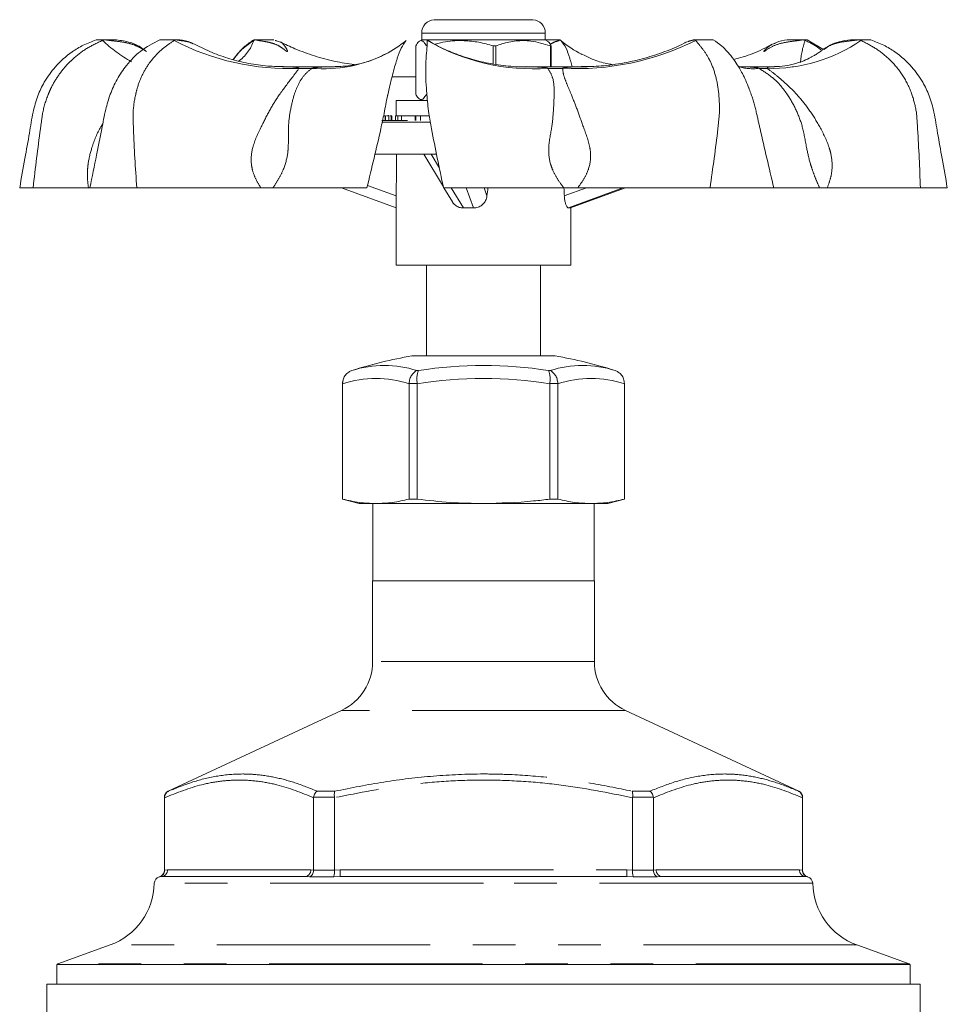
# Model space of a CAD drawing. Units: millimetres. Extents: x 182 to 216, y 88 to 258.
# Drawn here: x 185 to 213, y 228 to 258 of the extents above; entities that cross this region are included whole.
import ezdxf

# ---------------------------------------------------------------- set-up
doc = ezdxf.new("R2010")
doc.units = ezdxf.units.MM
doc.linetypes.add('PHANTOM', pattern=[12.7, 6.35, -1.27, 1.27, -1.27, 1.27, -1.27])

msp = doc.modelspace()

# ---------------------------------------------------------------- linework, layer by layer
at = {"color": 7, "linetype": 'Continuous', "lineweight": 15}
for p, q in [((200.246, 257.595), (197.306, 257.595)), ((187.847, 256.995), (187.249, 256.995)), ((189.138, 256.995), (189.192, 256.995)), ((189.192, 256.995), (189.737, 256.995)), ((191.937, 256.995), (192.536, 256.995)), ((196.936, 256.995), (196.869, 256.957)), ((196.936, 257.197), (196.936, 256.995)), ((200.616, 256.995), (196.936, 256.995)), ((200.616, 256.995), (200.616, 257.197)), ((200.683, 256.957), (200.616, 256.995)), ((200.808, 256.995), (200.616, 256.995)), ((200.616, 256.995), (201.055, 256.995)), ((205.016, 256.995), (204.976, 256.978)), ((205.016, 256.995), (205.487, 256.995)), ((205.487, 256.995), (205.615, 256.995)), ((207.815, 256.995), (208.414, 256.995)), ((208.881, 256.718), (208.414, 256.995)), ((210.298, 256.995), (209.703, 256.995)), ((210.298, 256.995), (210.303, 256.995)), ((190.127, 256.883), (190.19, 256.856)), ((196.759, 255.374), (196.759, 256.816)), ((199.14, 256.816), (199.068, 256.816)), ((199.068, 256.816), (199.068, 256.281)), ((199.14, 256.269), (199.14, 256.816)), ((200.793, 256.816), (200.766, 256.816)), ((200.766, 256.816), (200.766, 256.195)), ((200.793, 256.195), (200.793, 256.816)), ((204.823, 256.93), (204.869, 256.945)), ((207.425, 256.883), (207.361, 256.856)), ((194.341, 256.195), (192.794, 256.195)), ((192.806, 256.194), (192.884, 256.195)), ((194.306, 256.195), (194.343, 256.195)), ((201.859, 256.195), (199.843, 256.195)), ((206.395, 256.194), (206.451, 256.195)), ((207.44, 256.195), (206.406, 256.195)), ((208.005, 256.195), (207.978, 256.195)), ((196.87, 255.233), (196.936, 255.195)), ((196.176, 255.195), (196.176, 254.735)), ((196.176, 255.195), (197.089, 255.195)), ((195.844, 254.735), (195.802, 254.735)), ((195.844, 254.735), (195.844, 254.595)), ((195.856, 254.735), (195.844, 254.735)), ((195.856, 254.735), (195.856, 254.595)), ((195.958, 254.735), (195.958, 254.595)), ((195.962, 254.595), (195.962, 254.753)), ((196.031, 254.735), (195.993, 254.735)), ((196.031, 254.735), (196.031, 254.595)), ((196.043, 254.735), (196.031, 254.735)), ((196.043, 254.735), (196.043, 254.595)), ((196.154, 254.735), (196.154, 254.595)), ((196.225, 254.735), (196.154, 254.735)), ((196.225, 254.735), (196.225, 254.595)), ((196.334, 254.735), (196.225, 254.735)), ((196.334, 254.735), (196.334, 254.595)), ((196.745, 254.735), (196.334, 254.735)), ((196.745, 254.735), (196.745, 254.595)), ((196.76, 254.735), (196.745, 254.735)), ((196.76, 254.735), (196.76, 254.595)), ((196.899, 254.735), (196.76, 254.735)), ((196.899, 254.735), (196.899, 254.595)), ((196.901, 254.735), (196.901, 254.595)), ((197.16, 254.735), (196.901, 254.735)), ((195.748, 254.595), (196.517, 254.595)), ((195.53, 253.595), (197.378, 253.595)), ((197, 253.595), (197.582, 252.622)), ((184.969, 252.595), (185.368, 252.595)), ((187.061, 252.595), (187.016, 252.595)), ((187.061, 252.595), (188.455, 252.595)), ((192.509, 252.595), (192.149, 252.595)), ((194.547, 252.595), (196.176, 251.998)), ((197.598, 252.595), (197.849, 252.176)), ((201.581, 252.595), (201.164, 252.595)), ((201.361, 251.993), (203.005, 252.595)), ((205.519, 252.595), (207.416, 252.595)), ((209.01, 252.595), (208.78, 252.595)), ((211.782, 252.595), (212.583, 252.595)), ((196.176, 252.13), (196.176, 250.295)), ((201.376, 250.295), (201.376, 251.998)), ((196.176, 250.295), (201.336, 250.295)), ((197.076, 250.295), (197.076, 247.595)), ((200.476, 247.595), (200.476, 250.295)), ((201.336, 250.295), (201.376, 250.295)), ((196.709, 247.595), (200.843, 247.595)), ((194.858, 247.155), (194.836, 247.147)), ((194.859, 247.155), (194.858, 247.155)), ((194.581, 246.774), (194.581, 243.328)), ((194.583, 246.757), (194.583, 246.774)), ((194.583, 243.328), (194.583, 246.757)), ((196.561, 246.774), (196.56, 246.757)), ((196.56, 246.757), (196.56, 243.328)), ((196.799, 246.757), (196.798, 246.774)), ((196.799, 243.328), (196.799, 246.757)), ((200.753, 246.774), (200.753, 246.757)), ((200.753, 246.757), (200.753, 243.328)), ((200.992, 246.757), (200.991, 246.774)), ((200.992, 243.328), (200.992, 246.757)), ((202.969, 246.774), (202.969, 246.757)), ((202.969, 246.757), (202.969, 243.328)), ((202.971, 243.328), (202.971, 246.774)), ((194.581, 243.328), (195.076, 243.195)), ((194.583, 243.328), (194.581, 243.328)), ((195.076, 243.195), (195.572, 243.195)), ((195.486, 243.195), (195.486, 240.895)), ((195.572, 243.195), (198.776, 243.195)), ((196.799, 243.328), (196.56, 243.328)), ((198.776, 243.195), (201.98, 243.195)), ((200.992, 243.328), (200.753, 243.328)), ((201.98, 243.195), (202.476, 243.195)), ((202.066, 240.895), (202.066, 243.195)), ((202.476, 243.195), (202.971, 243.328)), ((202.971, 243.328), (202.969, 243.328)), ((195.476, 240.895), (195.476, 238.493)), ((195.476, 240.895), (198.776, 240.895)), ((198.776, 240.895), (202.076, 240.895)), ((202.076, 238.493), (202.076, 240.895)), ((194.552, 237.043), (189.391, 234.636)), ((208.16, 234.636), (203, 237.043)), ((189.276, 234.455), (189.276, 232.283)), ((189.283, 234.444), (189.283, 234.455)), ((189.283, 234.444), (189.283, 232.288)), ((193.72, 234.455), (193.72, 234.444)), ((193.72, 232.288), (193.72, 234.444)), ((194.339, 234.444), (194.338, 234.455)), ((194.339, 234.444), (194.339, 232.288)), ((203.214, 234.455), (203.213, 234.444)), ((203.213, 232.288), (203.213, 234.444)), ((203.832, 234.444), (203.831, 234.455)), ((203.832, 234.444), (203.832, 232.288)), ((208.269, 234.455), (208.269, 234.444)), ((208.269, 232.288), (208.269, 234.444)), ((208.276, 232.283), (208.276, 234.455)), ((189.194, 232.095), (189.134, 232.089)), ((189.194, 232.095), (193.462, 232.095)), ((189.283, 232.283), (189.283, 232.288)), ((193.72, 232.288), (193.72, 232.283)), ((194.339, 232.283), (194.339, 232.288)), ((194.509, 232.095), (203.043, 232.095)), ((203.213, 232.288), (203.213, 232.283)), ((203.832, 232.283), (203.832, 232.288)), ((204.09, 232.095), (208.357, 232.095)), ((208.269, 232.288), (208.269, 232.283)), ((208.417, 232.089), (208.357, 232.095)), ((187.66, 230.061), (186.107, 229.495)), ((211.444, 229.495), (209.892, 230.061)), ((186.076, 229.481), (186.076, 228.895)), ((211.476, 229.481), (186.076, 229.481)), ((211.476, 228.895), (211.476, 229.481)), ((185.776, 228.895), (185.776, 225.195)), ((185.776, 228.895), (198.776, 228.895)), ((198.776, 228.895), (211.776, 228.895)), ((211.776, 225.195), (211.776, 228.895))]:
    msp.add_line(p, q, dxfattribs=at)
at = {"color": 8, "linetype": 'PHANTOM', "lineweight": 0}
for p, q in [((199.928, 257.197), (196.936, 257.197)), ((200.616, 257.197), (199.928, 257.197)), ((193.662, 256.148), (193.285, 256.148)), ((201.13, 256.148), (200.694, 256.148)), ((207.218, 256.148), (206.979, 256.148)), ((196.045, 255.899), (196.759, 255.899)), ((195.75, 254.544), (197.188, 254.544)), ((197.217, 253.595), (197.469, 253.175)), ((195.323, 252.663), (196.178, 252.349)), ((197.815, 252.595), (198.176, 251.992)), ((198.474, 251.992), (198.26, 252.595)), ((198.791, 252.595), (198.878, 252.349)), ((201.182, 252.349), (201.843, 252.595)), ((202.925, 252.595), (201.306, 251.992)), ((201.358, 251.992), (203.003, 252.595)), ((198.776, 247.59), (196.642, 247.59)), ((200.909, 247.59), (198.776, 247.59)), ((196.793, 247.155), (196.841, 247.155)), ((200.71, 247.155), (200.759, 247.155)), ((202.693, 247.155), (202.693, 247.155)), ((194.583, 246.774), (194.581, 246.774)), ((196.798, 246.774), (196.561, 246.774)), ((200.991, 246.774), (200.753, 246.774)), ((202.971, 246.774), (202.969, 246.774)), ((202.076, 238.493), (195.476, 238.493)), ((203, 237.043), (194.552, 237.043)), ((189.283, 234.455), (189.276, 234.455)), ((189.391, 234.636), (189.396, 234.636)), ((194.338, 234.455), (193.72, 234.455)), ((193.824, 234.636), (194.349, 234.636)), ((203.203, 234.636), (203.728, 234.636)), ((203.831, 234.455), (203.214, 234.455)), ((208.155, 234.636), (208.16, 234.636)), ((208.276, 234.455), (208.269, 234.455)), ((189.134, 232.089), (189.126, 232.089)), ((189.276, 232.283), (189.283, 232.283)), ((189.283, 232.288), (189.368, 232.295)), ((189.368, 232.295), (193.635, 232.295)), ((193.598, 232.089), (193.462, 232.095)), ((194.312, 232.089), (193.598, 232.089)), ((193.635, 232.295), (193.72, 232.288)), ((193.72, 232.283), (194.339, 232.283)), ((194.509, 232.095), (194.312, 232.089)), ((194.339, 232.288), (194.509, 232.295)), ((194.509, 232.295), (194.509, 232.095)), ((194.509, 232.295), (203.043, 232.295)), ((203.043, 232.295), (203.213, 232.288)), ((203.043, 232.295), (203.043, 232.095)), ((203.239, 232.089), (203.043, 232.095)), ((203.213, 232.283), (203.832, 232.283)), ((203.954, 232.089), (203.239, 232.089)), ((203.832, 232.288), (203.917, 232.295)), ((203.917, 232.295), (208.184, 232.295)), ((204.09, 232.095), (203.954, 232.089)), ((208.184, 232.295), (208.269, 232.288)), ((208.269, 232.283), (208.276, 232.283)), ((208.426, 232.089), (208.417, 232.089)), ((198.776, 231.9), (188.975, 231.9)), ((208.576, 231.9), (198.776, 231.9)), ((209.892, 230.061), (187.66, 230.061)), ((211.444, 229.495), (186.107, 229.495))]:
    msp.add_line(p, q, dxfattribs=at)
at = {"color": 7, "linetype": 'Continuous', "lineweight": 15}
for centre, radius, start, end in [((197.336, 257.197), 0.4, 94.3012, 180), ((200.216, 257.197), 0.4, 0, 85.6988), ((194.287, 259.591), 3.407, 297.4492, 309.9255), ((203.265, 259.591), 3.408, 230.0751, 242.635), ((198.776, 234.969), 12.8, 99.5942, 107.8212), ((196.709, 247.195), 0.4, 90, 99.5942), ((200.843, 247.195), 0.4, 80.4058, 90), ((198.776, 234.969), 12.8, 72.1788, 80.4058), ((201.726, 244.156), 3.151, 72.1231, 107.8769), ((194.981, 246.774), 0.4, 160.4385, 180), ((193.876, 238.493), 1.6, 295, 0), ((203.676, 238.493), 1.6, 180, 245), ((189.476, 234.455), 0.2, 115, 180), ((208.076, 234.455), 0.2, 0, 65), ((189.175, 231.895), 0.2, 104.4111, 178.8428), ((189.076, 232.283), 0.2, 284.4111, 0), ((208.476, 232.283), 0.2, 180, 255.5889), ((208.376, 231.895), 0.2, 1.1572, 75.5889), ((186.976, 231.94), 2, 290, 358.8428), ((210.576, 231.94), 2, 181.1572, 250), ((186.176, 229.308), 0.2, 110, 120), ((211.376, 229.308), 0.2, 60, 70)]:
    msp.add_arc(centre, radius, start, end, dxfattribs=at)
at = {"color": 8, "linetype": 'PHANTOM', "lineweight": 0}
for centre, radius, start, end in [((190.57, 260.356), 4.612, 227.1002, 240.4559), ((192.97, 263.485), 7.344, 242.3863, 272.4626), ((190.67, 257.433), 1.35, 306.5342, 340.3215), ((200.256, 262.464), 6.331, 240.0594, 273.966), ((201.54, 264.068), 7.93, 267.0344, 296.6152), ((207.333, 260.879), 4.732, 268.6188, 304.4753), ((210.786, 256.129), 2.581, 160.8006, 175.7979), ((194.012, 260.278), 4.145, 265.1596, 296.4464), ((206.794, 257.551), 1.415, 252.0246, 277.4959), ((195.826, 244.156), 3.151, 72.1231, 107.8769), ((198.776, 234.969), 12.338, 80.9796, 99.0204), ((195.572, 243.862), 3.06, 71.1524, 108.8476), ((198.776, 234.969), 11.953, 80.4801, 99.5199), ((201.98, 243.862), 3.06, 71.1524, 108.8476), ((189.18, 232.283), 0.188, 274.4019, 3.8113), ((193.447, 232.283), 0.188, 274.4019, 3.8113), ((204.105, 232.283), 0.188, 176.1887, 265.5981), ((208.372, 232.283), 0.188, 176.1887, 265.5981)]:
    msp.add_arc(centre, radius, start, end, dxfattribs=at)
at = {"color": 7, "linetype": 'Continuous', "lineweight": 15}
for centre, major_axis, ratio, start_param, end_param in [((198.776, 247.852), (-0.458, 21.175), 0.120863, 1.293514, 1.354173), ((198.776, 247.852), (2.562, 21.175), 0.021014, 1.347349, 1.359331), ((198.776, 247.852), (-0.458, 21.175), 0.120863, 4.923782, 4.935692), ((198.776, 251.048), (2.599, -0.188), 0.356806, 1.712878, 1.829486), ((198.776, 251.048), (2.599, 0.935), 0.055984, 0.096094, 0.212701)]:
    msp.add_ellipse(centre, major_axis=major_axis, ratio=ratio, start_param=start_param, end_param=end_param, dxfattribs=at)
for points, knots in [([(187.249, 256.995), (187.118, 256.946), (186.866, 256.851), (186.443, 256.593), (186.036, 256.232), (185.709, 255.774), (185.489, 255.319), (185.351, 254.805), (185.255, 254.177), (185.116, 253.428), (185.02, 252.886), (184.969, 252.595)], [0, 0, 0, 0, 0.08001, 0.153561, 0.282236, 0.38777, 0.472128, 0.567719, 0.688255, 0.832345, 1, 1, 1, 1]), ([(189.138, 256.995), (188.938, 256.893), (188.568, 256.702), (188.162, 256.279), (187.863, 255.832), (187.657, 255.386), (187.51, 254.885), (187.405, 254.277), (187.245, 253.502), (187.127, 252.92), (187.061, 252.595)], [0, 0, 0, 0, 0.14341, 0.265689, 0.364428, 0.458076, 0.548132, 0.660088, 0.810649, 1, 1, 1, 1]), ([(188.651, 256.712), (188.634, 256.726), (188.52, 256.821), (188.249, 256.939), (187.986, 256.976), (187.848, 256.995)], [0, 0, 0, 0, 0.077894, 0.513934, 1, 1, 1, 1]), ([(190.126, 256.881), (190.103, 256.894), (189.983, 256.963), (189.847, 256.981), (189.737, 256.995)], [0, 0, 0, 0, 0.192275, 1, 1, 1, 1]), ([(191.937, 256.995), (191.847, 256.936), (191.669, 256.818), (191.474, 256.61), (191.367, 256.467), (191.323, 256.409)], [0, 0, 0, 0, 0.377947, 0.745862, 1, 1, 1, 1]), ([(192.729, 256.93), (192.696, 256.944), (192.657, 256.96), (192.586, 256.975), (192.575, 256.978)], [0, 0, 0, 0, 0.848171, 1, 1, 1, 1]), ([(196.474, 256.978), (196.422, 256.907), (196.315, 256.762), (196.237, 256.531), (196.146, 256.25), (196.052, 255.907), (195.97, 255.555), (195.928, 255.372), (195.928, 255.372)], [0, 0, 0, 0, 0.211537, 0.430809, 0.493482, 0.745552, 0.999995, 1, 1, 1, 1]), ([(196.759, 256.816), (196.787, 256.863), (196.845, 256.957), (196.929, 256.985), (197.007, 256.933), (197.053, 256.856), (197.077, 256.816)], [0, 0, 0, 0, 0.272954, 0.551964, 0.774221, 1, 1, 1, 1]), ([(197.09, 255.372), (197.09, 255.372), (197.084, 255.434), (197.068, 255.633), (197.053, 255.954), (197.057, 256.245), (197.069, 256.514), (197.1, 256.759), (197.097, 256.904), (197.096, 256.978)], [0, 0, 0, 0, 0.000005, 0.086431, 0.278855, 0.476877, 0.569414, 0.781885, 1, 1, 1, 1]), ([(197.096, 256.978), (197.095, 256.981), (197.093, 256.987), (197.091, 256.993), (197.092, 256.995), (197.092, 256.995), (197.093, 256.995), (197.097, 256.995), (197.106, 256.99), (197.109, 256.987), (197.11, 256.986)], [0, 0, 0, 0, 0.172622, 0.317402, 0.389772, 0.425909, 0.44397, 0.516307, 0.80586, 1, 1, 1, 1]), ([(200.042, 256.198), (200.017, 256.197), (199.79, 256.186), (199.364, 256.226), (198.782, 256.318), (198.223, 256.47), (197.694, 256.677), (197.322, 256.853), (197.139, 256.971), (197.111, 256.989)], [0, 0, 0, 0, 0.023992, 0.218806, 0.407821, 0.594451, 0.781322, 0.966572, 1, 1, 1, 1]), ([(197.334, 256.865), (197.439, 256.892), (197.722, 256.965), (198.161, 256.984), (198.638, 256.934), (198.924, 256.856), (199.068, 256.816)], [0, 0, 0, 0, 0.18337, 0.496759, 0.746401, 1, 1, 1, 1]), ([(199.14, 256.816), (199.201, 256.837), (199.4, 256.905), (199.749, 256.977), (200.239, 256.978), (200.574, 256.875), (200.766, 256.816)], [0, 0, 0, 0, 0.115113, 0.375066, 0.641374, 1, 1, 1, 1]), ([(201.078, 256.978), (201.135, 256.908), (201.25, 256.767), (201.314, 256.528), (201.377, 256.34), (201.402, 256.248), (201.416, 256.195)], [0, 0, 0, 0, 0.370812, 0.744123, 0.85226, 1, 1, 1, 1]), ([(206.658, 255.601), (206.649, 255.624), (206.613, 255.726), (206.55, 255.86), (206.471, 256.019), (206.385, 256.172), (206.258, 256.371), (206.087, 256.594), (205.879, 256.821), (205.702, 256.938), (205.615, 256.995)], [0, 0, 0, 0, 0.036214, 0.160662, 0.219706, 0.31903, 0.456222, 0.625242, 0.813702, 1, 1, 1, 1]), ([(207.815, 256.995), (207.705, 256.981), (207.569, 256.963), (207.449, 256.894), (207.426, 256.881)], [0, 0, 0, 0, 0.807725, 1, 1, 1, 1]), ([(209.704, 256.995), (209.591, 256.982), (209.381, 256.956), (209.107, 256.858), (208.971, 256.751), (208.912, 256.705)], [0, 0, 0, 0, 0.397436, 0.742633, 1, 1, 1, 1]), ([(212.583, 252.595), (212.532, 252.886), (212.436, 253.428), (212.297, 254.177), (212.201, 254.805), (212.063, 255.319), (211.843, 255.774), (211.515, 256.232), (211.109, 256.593), (210.686, 256.851), (210.434, 256.946), (210.303, 256.995)], [0, 0, 0, 0, 0.1676546, 0.3117454, 0.4322815, 0.5278715, 0.6122297, 0.7177637, 0.8464395, 0.9199903, 1, 1, 1, 1]), ([(192.884, 256.197), (192.707, 256.2), (192.336, 256.207), (191.781, 256.288), (191.226, 256.423), (190.69, 256.609), (190.357, 256.775), (190.191, 256.858)], [0, 0, 0, 0, 0.18575, 0.389635, 0.593376, 0.797363, 1, 1, 1, 1]), ([(194.929, 256.258), (194.737, 256.287), (194.338, 256.348), (193.748, 256.51), (193.203, 256.703), (192.874, 256.864), (192.731, 256.934)], [0, 0, 0, 0, 0.251321, 0.524482, 0.793389, 1, 1, 1, 1]), ([(200.793, 256.816), (200.765, 256.868), (200.727, 256.937), (200.688, 256.946), (200.678, 256.948)], [0, 0, 0, 0, 0.7536711, 1, 1, 1, 1]), ([(204.821, 256.933), (204.796, 256.919), (204.589, 256.806), (204.174, 256.64), (203.581, 256.441), (202.947, 256.297), (202.313, 256.208), (201.884, 256.202), (201.687, 256.199)], [0, 0, 0, 0, 0.026398, 0.218479, 0.411051, 0.60399, 0.817838, 1, 1, 1, 1]), ([(207.356, 256.865), (207.264, 256.814), (206.995, 256.666), (206.612, 256.513), (206.315, 256.436), (206.218, 256.41)], [0, 0, 0, 0, 0.259622, 0.7590477, 1, 1, 1, 1]), ([(208.876, 256.701), (208.854, 256.684), (208.803, 256.647), (208.701, 256.579), (208.602, 256.519), (208.478, 256.45), (208.297, 256.364), (207.994, 256.264), (207.689, 256.204), (207.467, 256.199), (207.366, 256.197)], [0, 0, 0, 0, 0.052116, 0.115806, 0.180326, 0.236167, 0.400512, 0.608395, 0.821226, 1, 1, 1, 1]), ([(195.869, 256.581), (195.781, 256.535), (195.56, 256.421), (195.188, 256.302), (194.756, 256.21), (194.455, 256.201), (194.306, 256.196)], [0, 0, 0, 0, 0.178555, 0.445168, 0.724752, 1, 1, 1, 1]), ([(202.602, 256.262), (202.551, 256.269), (202.35, 256.301), (202.044, 256.4), (201.795, 256.525), (201.687, 256.579)], [0, 0, 0, 0, 0.160775, 0.634649, 1, 1, 1, 1]), ([(206.451, 256.195), (206.45, 256.195), (206.442, 256.195), (206.405, 256.196), (206.367, 256.207), (206.357, 256.21)], [0, 0, 0, 0, 0.155224, 0.786941, 1, 1, 1, 1]), ([(206.746, 255.372), (206.746, 255.372), (206.727, 255.425), (206.707, 255.477), (206.687, 255.529)], [0, 0, 0, 0, 0.00007, 1, 1, 1, 1]), ([(195.928, 255.372), (195.928, 255.372), (195.926, 255.36), (195.886, 255.177), (195.848, 254.986), (195.817, 254.806), (195.817, 254.806)], [0, 0, 0, 0, 0.00002, 0.06816, 0.99998, 1, 1, 1, 1]), ([(197.077, 255.374), (197.048, 255.328), (196.991, 255.234), (196.907, 255.206), (196.829, 255.258), (196.782, 255.335), (196.759, 255.374)], [0, 0, 0, 0, 0.272954, 0.551964, 0.774221, 1, 1, 1, 1]), ([(197.147, 254.806), (197.147, 254.806), (197.125, 254.999), (197.106, 255.19), (197.09, 255.372), (197.09, 255.372)], [0, 0, 0, 0, 0.0000202, 0.9999798, 1, 1, 1, 1]), ([(195.817, 254.806), (195.817, 254.806), (195.785, 254.654), (195.627, 253.915), (195.449, 253.18), (195.307, 252.595)], [0, 0, 0, 0, 0.000005, 0.205435, 1, 1, 1, 1]), ([(195.958, 254.735), (195.951, 254.735), (195.939, 254.735), (195.903, 254.735), (195.887, 254.735)], [0, 0, 0, 0, 0.555133, 1, 1, 1, 1]), ([(197.587, 252.595), (197.462, 253.18), (197.304, 253.915), (197.174, 254.654), (197.147, 254.806), (197.147, 254.806)], [0, 0, 0, 0, 0.794565, 0.999995, 1, 1, 1, 1]), ([(187.016, 252.595), (186.963, 252.595), (186.856, 252.595), (186.625, 252.595), (186.324, 252.595), (185.921, 252.595), (185.565, 252.595), (185.368, 252.595)], [0, 0, 0, 0, 0.186115, 0.373302, 0.564966, 0.758679, 1, 1, 1, 1]), ([(192.149, 252.595), (191.941, 252.595), (191.523, 252.595), (190.855, 252.595), (190.148, 252.595), (189.347, 252.595), (188.773, 252.595), (188.455, 252.595)], [0, 0, 0, 0, 0.186115, 0.373302, 0.564966, 0.758679, 1, 1, 1, 1]), ([(195.307, 252.595), (195.096, 252.595), (194.667, 252.595), (193.914, 252.595), (193.183, 252.595), (192.735, 252.595), (192.509, 252.595)], [0, 0, 0, 0, 0.29541, 0.599327, 0.798868, 1, 1, 1, 1]), ([(201.164, 252.595), (200.923, 252.595), (200.439, 252.595), (199.725, 252.595), (199.026, 252.595), (198.296, 252.595), (197.84, 252.595), (197.587, 252.595)], [0, 0, 0, 0, 0.186115, 0.373302, 0.564966, 0.758679, 1, 1, 1, 1]), ([(205.519, 252.595), (205.136, 252.595), (204.358, 252.595), (203.291, 252.595), (202.361, 252.595), (201.842, 252.595), (201.581, 252.595)], [0, 0, 0, 0, 0.29541, 0.599327, 0.798868, 1, 1, 1, 1]), ([(208.78, 252.595), (208.647, 252.595), (208.381, 252.595), (208.039, 252.595), (207.758, 252.595), (207.526, 252.595), (207.455, 252.595), (207.416, 252.595)], [0, 0, 0, 0, 0.186115, 0.373302, 0.564966, 0.758679, 1, 1, 1, 1]), ([(211.782, 252.595), (211.698, 252.595), (211.444, 252.595), (211.039, 252.595), (210.577, 252.595), (210.217, 252.595), (209.834, 252.595), (209.524, 252.595), (209.222, 252.595), (209.08, 252.595), (209.01, 252.595)], [0, 0, 0, 0, 0.073561, 0.221311, 0.371189, 0.52319, 0.599525, 0.79895, 0.899399, 1, 1, 1, 1]), ([(196.178, 252.349), (196.177, 252.303), (196.177, 252.22), (196.176, 252.157), (196.176, 252.13)], [0, 0, 0, 0, 0.569229, 1, 1, 1, 1]), ([(198.878, 252.349), (198.868, 252.303), (198.848, 252.211), (198.762, 252.097), (198.648, 252.02), (198.546, 251.993), (198.488, 251.993), (198.474, 251.992)], [0, 0, 0, 0, 0.237607, 0.47559, 0.705014, 0.929303, 1, 1, 1, 1]), ([(201.306, 251.992), (201.295, 251.996), (201.273, 252.002), (201.236, 252.067), (201.205, 252.164), (201.187, 252.265), (201.183, 252.329), (201.182, 252.349)], [0, 0, 0, 0, 0.223268, 0.446535, 0.670025, 0.896487, 1, 1, 1, 1]), ([(198.176, 251.992), (198.133, 251.996), (198.047, 252.002), (197.937, 252.068), (197.869, 252.131), (197.851, 252.174), (197.85, 252.176)], [0, 0, 0, 0, 0.325722, 0.651442, 0.977489, 1, 1, 1, 1]), ([(194.583, 246.774), (194.587, 246.819), (194.596, 246.908), (194.662, 247.026), (194.753, 247.109), (194.825, 247.144), (194.858, 247.154), (194.859, 247.155)], [0, 0, 0, 0, 0.261292, 0.522353, 0.78933, 0.995052, 1, 1, 1, 1]), ([(196.561, 246.774), (196.567, 246.819), (196.58, 246.908), (196.639, 247.026), (196.712, 247.109), (196.767, 247.144), (196.792, 247.154), (196.793, 247.155)], [0, 0, 0, 0, 0.261292, 0.522353, 0.78933, 0.995052, 1, 1, 1, 1]), ([(196.798, 246.774), (196.796, 246.819), (196.791, 246.908), (196.799, 247.026), (196.817, 247.109), (196.833, 247.144), (196.841, 247.154), (196.841, 247.155)], [0, 0, 0, 0, 0.2612918, 0.5223525, 0.7893301, 0.9950521, 1, 1, 1, 1]), ([(200.71, 247.155), (200.711, 247.154), (200.719, 247.144), (200.735, 247.109), (200.752, 247.026), (200.76, 246.908), (200.756, 246.819), (200.753, 246.774)], [0, 0, 0, 0, 0.004948, 0.21067, 0.477647, 0.738708, 1, 1, 1, 1]), ([(200.759, 247.155), (200.759, 247.154), (200.784, 247.144), (200.84, 247.109), (200.913, 247.026), (200.971, 246.908), (200.985, 246.819), (200.991, 246.774)], [0, 0, 0, 0, 0.004948, 0.21067, 0.477647, 0.738708, 1, 1, 1, 1]), ([(202.693, 247.155), (202.694, 247.154), (202.727, 247.144), (202.799, 247.109), (202.889, 247.026), (202.956, 246.908), (202.964, 246.819), (202.969, 246.774)], [0, 0, 0, 0, 0.0049479, 0.2106699, 0.4776475, 0.7387082, 1, 1, 1, 1]), ([(195.572, 243.195), (195.407, 243.202), (195.076, 243.215), (194.748, 243.29), (194.583, 243.328)], [0, 0, 0, 0, 0.498935, 1, 1, 1, 1]), ([(196.56, 243.328), (196.396, 243.29), (196.068, 243.215), (195.737, 243.202), (195.572, 243.195)], [0, 0, 0, 0, 0.499069, 1, 1, 1, 1]), ([(198.776, 243.195), (198.446, 243.202), (197.785, 243.215), (197.128, 243.29), (196.799, 243.328)], [0, 0, 0, 0, 0.498935, 1, 1, 1, 1]), ([(200.753, 243.328), (200.591, 243.309), (199.935, 243.229), (199.274, 243.21), (198.776, 243.195)], [0, 0, 0, 0, 0.2465112, 1, 1, 1, 1]), ([(201.98, 243.195), (201.815, 243.202), (201.485, 243.215), (201.156, 243.29), (200.992, 243.328)], [0, 0, 0, 0, 0.498935, 1, 1, 1, 1]), ([(202.969, 243.328), (202.805, 243.29), (202.476, 243.215), (202.146, 243.202), (201.98, 243.195)], [0, 0, 0, 0, 0.499069, 1, 1, 1, 1]), ([(189.283, 234.455), (189.285, 234.478), (189.289, 234.523), (189.322, 234.582), (189.361, 234.618), (189.388, 234.633), (189.396, 234.636), (189.396, 234.636)], [0, 0, 0, 0, 0.29281, 0.585324, 0.885297, 0.992298, 1, 1, 1, 1]), ([(193.72, 234.455), (193.724, 234.478), (193.732, 234.523), (193.763, 234.582), (193.796, 234.618), (193.817, 234.633), (193.823, 234.636), (193.824, 234.636)], [0, 0, 0, 0, 0.29281, 0.585324, 0.885297, 0.992298, 1, 1, 1, 1]), ([(194.338, 234.455), (194.336, 234.478), (194.333, 234.523), (194.335, 234.582), (194.341, 234.618), (194.347, 234.633), (194.348, 234.636), (194.349, 234.636)], [0, 0, 0, 0, 0.29281, 0.585324, 0.885297, 0.992298, 1, 1, 1, 1]), ([(203.214, 234.455), (203.216, 234.478), (203.219, 234.523), (203.217, 234.582), (203.21, 234.618), (203.205, 234.633), (203.203, 234.636), (203.203, 234.636)], [0, 0, 0, 0, 0.29281, 0.585324, 0.885297, 0.992298, 1, 1, 1, 1]), ([(203.831, 234.455), (203.827, 234.478), (203.82, 234.523), (203.789, 234.582), (203.756, 234.618), (203.735, 234.633), (203.729, 234.636), (203.728, 234.636)], [0, 0, 0, 0, 0.29281, 0.585324, 0.885297, 0.992298, 1, 1, 1, 1]), ([(208.269, 234.455), (208.267, 234.478), (208.263, 234.523), (208.229, 234.582), (208.19, 234.618), (208.164, 234.633), (208.156, 234.636), (208.155, 234.636)], [0, 0, 0, 0, 0.29281, 0.585324, 0.885297, 0.992298, 1, 1, 1, 1]), ([(189.134, 232.089), (189.135, 232.089), (189.156, 232.095), (189.196, 232.113), (189.243, 232.157), (189.276, 232.216), (189.28, 232.261), (189.283, 232.283)], [0, 0, 0, 0, 0.007072, 0.250788, 0.503813, 0.751812, 1, 1, 1, 1]), ([(193.72, 232.283), (193.717, 232.261), (193.712, 232.216), (193.684, 232.157), (193.646, 232.113), (193.615, 232.095), (193.599, 232.089), (193.598, 232.089)], [0, 0, 0, 0, 0.248188, 0.496187, 0.749212, 0.992928, 1, 1, 1, 1]), ([(194.339, 232.283), (194.339, 232.261), (194.34, 232.216), (194.335, 232.157), (194.326, 232.113), (194.317, 232.095), (194.312, 232.089), (194.312, 232.089)], [0, 0, 0, 0, 0.248188, 0.496187, 0.749212, 0.992928, 1, 1, 1, 1]), ([(203.213, 232.283), (203.213, 232.261), (203.211, 232.216), (203.217, 232.157), (203.226, 232.113), (203.235, 232.095), (203.239, 232.089), (203.239, 232.089)], [0, 0, 0, 0, 0.248188, 0.496187, 0.749212, 0.992928, 1, 1, 1, 1]), ([(203.832, 232.283), (203.835, 232.261), (203.84, 232.216), (203.868, 232.157), (203.906, 232.113), (203.937, 232.095), (203.953, 232.089), (203.954, 232.089)], [0, 0, 0, 0, 0.248188, 0.496187, 0.749212, 0.992928, 1, 1, 1, 1]), ([(208.269, 232.283), (208.271, 232.261), (208.275, 232.216), (208.308, 232.157), (208.356, 232.113), (208.396, 232.095), (208.417, 232.089), (208.417, 232.089)], [0, 0, 0, 0, 0.248188, 0.496187, 0.749212, 0.992928, 1, 1, 1, 1])]:
    msp.add_open_spline(points, degree=3, knots=knots, dxfattribs=at)
at = {"color": 8, "linetype": 'PHANTOM', "lineweight": 0}
for points, knots in [([(185.819, 255.372), (185.819, 255.372), (185.844, 255.434), (185.932, 255.635), (186.122, 255.956), (186.363, 256.247), (186.649, 256.516), (186.973, 256.766), (187.279, 256.907), (187.431, 256.978)], [0, 0, 0, 0, 0.000005, 0.086393, 0.281508, 0.47664, 0.569136, 0.785291, 1, 1, 1, 1]), ([(187.431, 256.978), (187.44, 256.981), (187.456, 256.987), (187.477, 256.993), (187.491, 256.995), (187.498, 256.995), (187.505, 256.995), (187.525, 256.995), (187.606, 256.983), (187.8, 256.96), (188.071, 256.929), (188.35, 256.861), (188.544, 256.773), (188.661, 256.702), (188.713, 256.666), (188.734, 256.651), (188.74, 256.647), (188.744, 256.645), (188.745, 256.644), (188.746, 256.645), (188.745, 256.646), (188.741, 256.65), (188.719, 256.669), (188.694, 256.688), (188.674, 256.703)], [0, 0, 0, 0, 0.0189392, 0.0348237, 0.0427638, 0.0467286, 0.0487102, 0.0566466, 0.0884148, 0.2159647, 0.4429422, 0.6313883, 0.7880707, 0.8661989, 0.9052904, 0.9150734, 0.9188847, 0.922728, 0.924758, 0.9268, 0.9291222, 0.9330122, 0.9452574, 1, 1, 1, 1]), ([(188.422, 255.372), (188.422, 255.372), (188.435, 255.434), (188.486, 255.635), (188.61, 255.956), (188.783, 256.247), (188.993, 256.516), (189.254, 256.766), (189.462, 256.907), (189.566, 256.978)], [0, 0, 0, 0, 0.000005, 0.086393, 0.281508, 0.47664, 0.569136, 0.785291, 1, 1, 1, 1]), ([(189.566, 256.978), (189.572, 256.981), (189.582, 256.987), (189.595, 256.993), (189.605, 256.995), (189.61, 256.995), (189.616, 256.995), (189.633, 256.995), (189.706, 256.983), (189.857, 256.959), (190.003, 256.94), (190.098, 256.896), (190.127, 256.883)], [0, 0, 0, 0, 0.035057, 0.06446, 0.079158, 0.086497, 0.090165, 0.104855, 0.16366, 0.399761, 0.819907, 1, 1, 1, 1]), ([(191.331, 256.407), (191.341, 256.421), (191.431, 256.549), (191.617, 256.758), (191.832, 256.904), (191.941, 256.978)], [0, 0, 0, 0, 0.056463, 0.522048, 1, 1, 1, 1]), ([(191.941, 256.978), (191.948, 256.981), (191.961, 256.987), (191.977, 256.993), (191.987, 256.995), (191.992, 256.995), (191.996, 256.995), (192.008, 256.995), (192.049, 256.983), (192.172, 256.96), (192.382, 256.929), (192.608, 256.861), (192.76, 256.773), (192.852, 256.702), (192.896, 256.666), (192.917, 256.651), (192.925, 256.647), (192.929, 256.645), (192.933, 256.644), (192.936, 256.645), (192.938, 256.646), (192.941, 256.65), (192.94, 256.67), (192.904, 256.753), (192.823, 256.862), (192.773, 256.915), (192.73, 256.929), (192.729, 256.93)], [0, 0, 0, 0, 0.013071, 0.024034, 0.029514, 0.032251, 0.033619, 0.039096, 0.061022, 0.149054, 0.305708, 0.435769, 0.543907, 0.597829, 0.624809, 0.631561, 0.634192, 0.636844, 0.638245, 0.639655, 0.641257, 0.643942, 0.652393, 0.691603, 0.848241, 0.996744, 1, 1, 1, 1]), ([(200.76, 256.862), (200.803, 256.887), (200.896, 256.94), (201.006, 256.963), (201.04, 256.987), (201.046, 256.994), (201.047, 256.995), (201.048, 256.995), (201.05, 256.996), (201.055, 256.995), (201.066, 256.988), (201.075, 256.98), (201.078, 256.978)], [0, 0, 0, 0, 0.314492, 0.67892, 0.875546, 0.89225, 0.900602, 0.908955, 0.913131, 0.929881, 0.97626, 1, 1, 1, 1]), ([(204.869, 256.945), (204.891, 256.954), (204.934, 256.97), (205.009, 256.986), (205.051, 256.994), (205.057, 256.995), (205.061, 256.995), (205.066, 256.996), (205.076, 256.995), (205.085, 256.988), (205.091, 256.98), (205.093, 256.978)], [0, 0, 0, 0, 0.4070407, 0.7701622, 0.8010105, 0.816435, 0.8318617, 0.8395741, 0.8705061, 0.9561582, 1, 1, 1, 1]), ([(205.093, 256.978), (205.152, 256.907), (205.271, 256.766), (205.439, 256.53), (205.58, 256.25), (205.705, 255.907), (205.764, 255.555), (205.78, 255.372), (205.78, 255.372)], [0, 0, 0, 0, 0.214813, 0.431073, 0.493717, 0.74567, 0.999995, 1, 1, 1, 1]), ([(207.361, 256.856), (207.355, 256.853), (207.303, 256.832), (207.23, 256.772), (207.157, 256.702), (207.127, 256.666), (207.118, 256.651), (207.117, 256.647), (207.117, 256.645), (207.118, 256.644), (207.12, 256.645), (207.124, 256.646), (207.132, 256.65), (207.163, 256.67), (207.281, 256.753), (207.496, 256.863), (207.808, 256.935), (208.066, 256.963), (208.21, 256.987), (208.261, 256.994), (208.269, 256.995), (208.274, 256.995), (208.281, 256.996), (208.299, 256.995), (208.323, 256.988), (208.342, 256.98), (208.348, 256.978)], [0, 0, 0, 0, 0.0150594, 0.1416365, 0.2047529, 0.2363333, 0.2442366, 0.2473156, 0.2504204, 0.2520604, 0.25371, 0.255586, 0.2587286, 0.268621, 0.3145163, 0.4978633, 0.6699416, 0.8454065, 0.9400778, 0.9481204, 0.9521418, 0.9561638, 0.9581745, 0.966239, 0.9885698, 1, 1, 1, 1]), ([(208.348, 256.978), (208.492, 256.912), (208.671, 256.829), (208.814, 256.701), (208.842, 256.676)], [0, 0, 0, 0, 0.8014, 1, 1, 1, 1]), ([(208.876, 256.701), (208.877, 256.702), (208.96, 256.766), (209.152, 256.864), (209.433, 256.935), (209.686, 256.963), (209.854, 256.987), (209.92, 256.994), (209.93, 256.995), (209.936, 256.995), (209.945, 256.996), (209.965, 256.995), (209.988, 256.988), (210.005, 256.98), (210.011, 256.978)], [0, 0, 0, 0, 0.004727, 0.270928, 0.523302, 0.775546, 0.912999, 0.924676, 0.930515, 0.936354, 0.939274, 0.950982, 0.983404, 1, 1, 1, 1]), ([(210.011, 256.978), (210.152, 256.907), (210.436, 256.766), (210.737, 256.53), (211.028, 256.25), (211.299, 255.907), (211.465, 255.555), (211.528, 255.372), (211.528, 255.372)], [0, 0, 0, 0, 0.214813, 0.431073, 0.493717, 0.74567, 0.999995, 1, 1, 1, 1]), ([(193.285, 256.148), (193.22, 256.06), (193.058, 255.839), (192.722, 255.414), (192.409, 254.912), (192.148, 254.387), (191.891, 253.859), (191.842, 253.409), (191.899, 253.095), (191.987, 252.851), (192.095, 252.681), (192.149, 252.595)], [0, 0, 0, 0, 0.117495, 0.292812, 0.423918, 0.555051, 0.704991, 0.817354, 0.856262, 0.928027, 1, 1, 1, 1]), ([(192.509, 252.595), (192.567, 252.681), (192.681, 252.851), (192.85, 253.191), (192.942, 253.521), (192.977, 253.954), (192.953, 254.388), (193.024, 254.912), (193.122, 255.33), (193.258, 255.67), (193.417, 255.939), (193.583, 256.081), (193.662, 256.148)], [0, 0, 0, 0, 0.071942, 0.143676, 0.254903, 0.294904, 0.444779, 0.575856, 0.706907, 0.80772, 0.90837, 1, 1, 1, 1]), ([(192.884, 256.195), (192.887, 256.195), (192.955, 256.197), (193.036, 256.193), (193.137, 256.185), (193.175, 256.18), (193.202, 256.175), (193.216, 256.173), (193.246, 256.166), (193.269, 256.156), (193.285, 256.148)], [0, 0, 0, 0, 0.02077, 0.472042, 0.569012, 0.738523, 0.757303, 0.775567, 0.843698, 1, 1, 1, 1]), ([(193.662, 256.148), (193.677, 256.152), (193.701, 256.158), (193.733, 256.164), (193.756, 256.167), (193.775, 256.17), (193.788, 256.172), (193.798, 256.173), (193.809, 256.174), (193.841, 256.178), (193.998, 256.191), (194.158, 256.197), (194.295, 256.195), (194.306, 256.195)], [0, 0, 0, 0, 0.069987, 0.109109, 0.151421, 0.173865, 0.197218, 0.209245, 0.221511, 0.246774, 0.357986, 0.947948, 1, 1, 1, 1]), ([(200.042, 256.195), (200.048, 256.195), (200.153, 256.197), (200.279, 256.193), (200.435, 256.185), (200.497, 256.18), (200.541, 256.175), (200.564, 256.173), (200.615, 256.166), (200.662, 256.156), (200.694, 256.148)], [0, 0, 0, 0, 0.029029, 0.476495, 0.572647, 0.740728, 0.75935, 0.77746, 0.845017, 1, 1, 1, 1]), ([(200.694, 256.148), (200.746, 256.06), (200.875, 255.839), (200.884, 255.414), (200.861, 254.912), (200.819, 254.387), (200.694, 253.859), (200.73, 253.409), (200.842, 253.095), (200.969, 252.851), (201.099, 252.681), (201.164, 252.595)], [0, 0, 0, 0, 0.1174951, 0.2928123, 0.4239185, 0.5550513, 0.704991, 0.8173543, 0.8562625, 0.9280274, 1, 1, 1, 1]), ([(201.13, 256.148), (201.141, 256.152), (201.158, 256.158), (201.184, 256.164), (201.202, 256.167), (201.218, 256.17), (201.228, 256.172), (201.237, 256.173), (201.246, 256.174), (201.273, 256.178), (201.409, 256.191), (201.555, 256.197), (201.678, 256.195), (201.687, 256.195)], [0, 0, 0, 0, 0.070492, 0.109897, 0.152514, 0.175121, 0.198642, 0.210756, 0.22311, 0.248556, 0.360571, 0.954792, 1, 1, 1, 1]), ([(201.581, 252.595), (201.645, 252.681), (201.773, 252.851), (201.933, 253.191), (201.983, 253.521), (201.92, 253.954), (201.75, 254.388), (201.573, 254.912), (201.405, 255.33), (201.263, 255.67), (201.154, 255.939), (201.137, 256.081), (201.13, 256.148)], [0, 0, 0, 0, 0.071942, 0.143676, 0.254903, 0.294904, 0.444779, 0.575856, 0.706907, 0.80772, 0.90837, 1, 1, 1, 1]), ([(206.451, 256.195), (206.459, 256.195), (206.542, 256.197), (206.641, 256.193), (206.761, 256.185), (206.81, 256.18), (206.846, 256.175), (206.864, 256.173), (206.907, 256.166), (206.949, 256.156), (206.979, 256.148)], [0, 0, 0, 0, 0.0491337, 0.4873342, 0.5814952, 0.7460967, 0.7643324, 0.7820681, 0.8482257, 1, 1, 1, 1]), ([(206.979, 256.148), (207.117, 256.06), (207.461, 255.839), (207.811, 255.414), (208.092, 254.912), (208.293, 254.387), (208.374, 253.859), (208.474, 253.409), (208.574, 253.095), (208.666, 252.851), (208.742, 252.681), (208.78, 252.595)], [0, 0, 0, 0, 0.117495, 0.292812, 0.423918, 0.555051, 0.704991, 0.817354, 0.856262, 0.928027, 1, 1, 1, 1]), ([(207.218, 256.148), (207.219, 256.152), (207.22, 256.158), (207.224, 256.164), (207.227, 256.167), (207.23, 256.17), (207.232, 256.172), (207.234, 256.173), (207.236, 256.174), (207.243, 256.178), (207.278, 256.191), (207.325, 256.197), (207.363, 256.195), (207.366, 256.195)], [0, 0, 0, 0, 0.0708604, 0.1104716, 0.1533114, 0.1760363, 0.1996805, 0.2118576, 0.2242767, 0.2498556, 0.362456, 0.959784, 1, 1, 1, 1]), ([(209.01, 252.595), (209.043, 252.681), (209.108, 252.851), (209.167, 253.191), (209.145, 253.521), (209.021, 253.954), (208.805, 254.388), (208.484, 254.912), (208.148, 255.33), (207.811, 255.67), (207.497, 255.939), (207.309, 256.081), (207.218, 256.148)], [0, 0, 0, 0, 0.071942, 0.143676, 0.254903, 0.294904, 0.444779, 0.575856, 0.706907, 0.80772, 0.90837, 1, 1, 1, 1]), ([(206.687, 255.529), (206.684, 255.538), (206.675, 255.563), (206.665, 255.586), (206.658, 255.601)], [0, 0, 0, 0, 0.3634439, 1, 1, 1, 1]), ([(185.65, 254.806), (185.65, 254.806), (185.688, 254.999), (185.744, 255.19), (185.819, 255.372), (185.819, 255.372)], [0, 0, 0, 0, 0.00002, 0.99998, 1, 1, 1, 1]), ([(188.343, 254.806), (188.343, 254.806), (188.354, 254.999), (188.38, 255.19), (188.422, 255.372), (188.422, 255.372)], [0, 0, 0, 0, 0.00002, 0.99998, 1, 1, 1, 1]), ([(205.78, 255.372), (205.78, 255.372), (205.781, 255.36), (205.798, 255.177), (205.803, 254.986), (205.799, 254.806), (205.799, 254.806)], [0, 0, 0, 0, 0.00002, 0.06816, 0.99998, 1, 1, 1, 1]), ([(206.906, 254.806), (206.906, 254.806), (206.863, 254.999), (206.81, 255.19), (206.746, 255.372), (206.746, 255.372)], [0, 0, 0, 0, 0.0000202, 0.9999798, 1, 1, 1, 1]), ([(211.528, 255.372), (211.528, 255.372), (211.532, 255.36), (211.596, 255.177), (211.641, 254.986), (211.667, 254.806), (211.667, 254.806)], [0, 0, 0, 0, 0.00002, 0.06816, 0.99998, 1, 1, 1, 1]), ([(185.368, 252.595), (185.437, 253.18), (185.525, 253.915), (185.629, 254.654), (185.65, 254.806), (185.65, 254.806)], [0, 0, 0, 0, 0.794565, 0.999995, 1, 1, 1, 1]), ([(188.455, 252.595), (188.415, 253.18), (188.365, 253.915), (188.346, 254.654), (188.343, 254.806), (188.343, 254.806)], [0, 0, 0, 0, 0.794565, 0.999995, 1, 1, 1, 1]), ([(205.799, 254.806), (205.799, 254.806), (205.784, 254.654), (205.71, 253.915), (205.604, 253.18), (205.519, 252.595)], [0, 0, 0, 0, 0.0000053, 0.2054347, 1, 1, 1, 1]), ([(207.416, 252.595), (207.278, 253.18), (207.105, 253.915), (206.94, 254.654), (206.906, 254.806), (206.906, 254.806)], [0, 0, 0, 0, 0.794565, 0.999995, 1, 1, 1, 1]), ([(211.667, 254.806), (211.667, 254.806), (211.678, 254.654), (211.731, 253.915), (211.759, 253.18), (211.782, 252.595)], [0, 0, 0, 0, 0.0000053, 0.2054347, 1, 1, 1, 1]), ([(187.445, 254.501), (187.425, 254.47), (187.285, 254.25), (187.124, 253.857), (187.015, 253.409), (186.984, 253.095), (186.982, 252.851), (187.005, 252.681), (187.016, 252.595)], [0, 0, 0, 0, 0.0530179, 0.3721338, 0.6112762, 0.6940842, 0.8468211, 1, 1, 1, 1]), ([(189.396, 234.636), (189.639, 234.735), (190.124, 234.931), (190.864, 235.106), (191.463, 235.158), (192.022, 235.138), (192.538, 235.065), (193.175, 234.899), (193.601, 234.727), (193.824, 234.636)], [0, 0, 0, 0, 0.167257, 0.334662, 0.501772, 0.570963, 0.709677, 0.84841, 1, 1, 1, 1]), ([(194.349, 234.636), (194.835, 234.734), (195.808, 234.93), (197.287, 235.105), (198.486, 235.158), (199.603, 235.139), (200.638, 235.066), (201.91, 234.9), (202.76, 234.727), (203.203, 234.636)], [0, 0, 0, 0, 0.166621, 0.333389, 0.499866, 0.569358, 0.708678, 0.848018, 1, 1, 1, 1]), ([(203.728, 234.636), (203.974, 234.735), (204.465, 234.931), (205.211, 235.106), (205.813, 235.158), (206.371, 235.138), (206.884, 235.065), (207.515, 234.899), (207.936, 234.727), (208.155, 234.636)], [0, 0, 0, 0, 0.167257, 0.334662, 0.501772, 0.570963, 0.709677, 0.84841, 1, 1, 1, 1]), ([(193.72, 234.444), (193.357, 234.589), (192.811, 234.806), (192.07, 234.942), (191.51, 234.981), (190.951, 234.944), (190.205, 234.81), (189.652, 234.591), (189.283, 234.444)], [0, 0, 0, 0, 0.247675, 0.372954, 0.498222, 0.622866, 0.747521, 1, 1, 1, 1]), ([(203.213, 234.444), (202.485, 234.589), (201.388, 234.807), (199.901, 234.943), (198.78, 234.981), (197.663, 234.943), (196.176, 234.809), (195.075, 234.591), (194.339, 234.444)], [0, 0, 0, 0, 0.248598, 0.374355, 0.500103, 0.624287, 0.748481, 1, 1, 1, 1]), ([(208.269, 234.444), (207.906, 234.589), (207.36, 234.806), (206.619, 234.942), (206.059, 234.981), (205.5, 234.944), (204.754, 234.81), (204.202, 234.591), (203.832, 234.444)], [0, 0, 0, 0, 0.247675, 0.372954, 0.498222, 0.622866, 0.747521, 1, 1, 1, 1])]:
    msp.add_open_spline(points, degree=3, knots=knots, dxfattribs=at)

doc.saveas('drawing.dxf')
